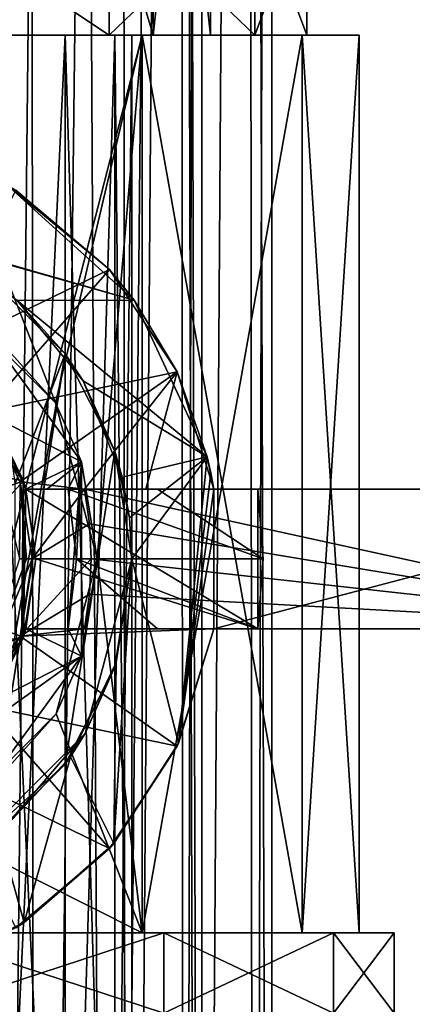
# Model space of a CAD drawing. Units: millimetres. Extents: x -200 to 200, y -508 to 744.
# Drawn here: x 7 to 18, y 126 to 154 of the extents above; entities that cross this region are included whole.
import ezdxf

# ---------------------------------------------------------------- set-up
doc = ezdxf.new("R2010")
doc.units = ezdxf.units.MM
doc.header["$LTSCALE"] = 52.148148
for name, color, linetype in [('408', 7, 'CONTINUOUS'), ('409', 7, 'CONTINUOUS'), ('410', 7, 'CONTINUOUS'), ('411', 7, 'CONTINUOUS'), ('480', 7, 'CONTINUOUS'), ('485', 7, 'CONTINUOUS'), ('486', 7, 'CONTINUOUS'), ('488', 7, 'CONTINUOUS'), ('489', 7, 'CONTINUOUS'), ('490', 7, 'CONTINUOUS'), ('491', 7, 'CONTINUOUS'), ('511', 7, 'CONTINUOUS'), ('512', 7, 'CONTINUOUS'), ('513', 7, 'CONTINUOUS'), ('514', 7, 'CONTINUOUS'), ('516', 7, 'CONTINUOUS'), ('517', 7, 'CONTINUOUS'), ('518', 7, 'CONTINUOUS'), ('522', 7, 'CONTINUOUS'), ('523', 7, 'CONTINUOUS'), ('524', 7, 'CONTINUOUS'), ('525', 7, 'CONTINUOUS'), ('526', 7, 'CONTINUOUS'), ('527', 7, 'CONTINUOUS'), ('528', 7, 'CONTINUOUS'), ('529', 7, 'CONTINUOUS'), ('530', 7, 'CONTINUOUS'), ('531', 7, 'CONTINUOUS'), ('533', 7, 'CONTINUOUS'), ('535', 7, 'CONTINUOUS'), ('536', 7, 'CONTINUOUS'), ('537', 7, 'CONTINUOUS'), ('547', 7, 'CONTINUOUS'), ('551', 7, 'CONTINUOUS'), ('552', 7, 'CONTINUOUS'), ('553', 7, 'CONTINUOUS'), ('556', 7, 'CONTINUOUS'), ('557', 7, 'CONTINUOUS'), ('559', 7, 'CONTINUOUS'), ('667', 7, 'CONTINUOUS'), ('698', 7, 'CONTINUOUS')]:
    doc.layers.add(name, color=color, linetype=linetype)

msp = doc.modelspace()

# ---------------------------------------------------------------- linework, layer by layer
at = {"layer": '408', "color": 253, "linetype": 'Continuous', "true_color": 0x929eac}
for points in [[(8.232, 267.5, 182.822), (4.328, 267.5, 184.812), (5.995, 57.278, 184.151), (8.232, 267.5, 182.822)], [(9.36, 58.502, 181.911), (8.232, 267.5, 182.822), (5.995, 57.278, 184.151), (9.36, 58.502, 181.911)], [(11.329, 267.5, 179.724), (8.232, 267.5, 182.822), (9.36, 58.502, 181.911), (11.329, 267.5, 179.724)], [(11.902, 59.428, 178.872), (11.329, 267.5, 179.724), (9.36, 58.502, 181.911), (11.902, 59.428, 178.872)], [(13.316, 267.5, 175.822), (11.329, 267.5, 179.724), (11.902, 59.428, 178.872), (13.316, 267.5, 175.822)], [(13.471, 59.999, 175.312), (13.316, 267.5, 175.822), (11.902, 59.428, 178.872), (13.471, 59.999, 175.312)], [(14, 267.5, 171.5), (13.316, 267.5, 175.822), (14, 60.191, 171.5), (14, 267.5, 171.5)], [(14, 60.191, 171.5), (13.316, 267.5, 175.822), (13.471, 59.999, 175.312), (14, 60.191, 171.5)]]:
    msp.add_3dface(points, dxfattribs=at)
at = {"layer": '409', "color": 253, "linetype": 'Continuous', "true_color": 0x929eac}
for points in [[(4.328, 267.5, 158.188), (8.232, 267.5, 160.178), (5.993, 57.277, 158.847), (4.328, 267.5, 158.188)], [(5.993, 57.277, 158.847), (8.232, 267.5, 160.178), (9.359, 58.502, 161.088), (5.993, 57.277, 158.847)], [(8.232, 267.5, 160.178), (11.329, 267.5, 163.276), (9.359, 58.502, 161.088), (8.232, 267.5, 160.178)], [(9.359, 58.502, 161.088), (11.329, 267.5, 163.276), (11.901, 59.427, 164.127), (9.359, 58.502, 161.088)], [(11.329, 267.5, 163.276), (13.316, 267.5, 167.178), (11.901, 59.427, 164.127), (11.329, 267.5, 163.276)], [(11.901, 59.427, 164.127), (13.316, 267.5, 167.178), (13.471, 59.999, 167.688), (11.901, 59.427, 164.127)], [(13.316, 267.5, 167.178), (14, 267.5, 171.5), (13.471, 59.999, 167.688), (13.316, 267.5, 167.178)], [(14, 267.5, 171.5), (14, 60.191, 171.5), (13.471, 59.999, 167.688), (14, 267.5, 171.5)]]:
    msp.add_3dface(points, dxfattribs=at)
at = {"layer": '410', "color": 253, "linetype": 'Continuous', "true_color": 0x929eac}
for points in [[(7.056, 267.5, 161.795), (3.71, 267.5, 160.09), (3.83, 56.49, 160.128), (7.056, 267.5, 161.795)], [(7.22, 57.723, 161.915), (7.056, 267.5, 161.795), (3.83, 56.49, 160.128), (7.22, 57.723, 161.915)], [(9.71, 267.5, 164.451), (7.056, 267.5, 161.795), (7.22, 57.723, 161.915), (9.71, 267.5, 164.451)], [(9.828, 58.673, 164.614), (9.71, 267.5, 164.451), (7.22, 57.723, 161.915), (9.828, 58.673, 164.614)], [(11.413, 267.5, 167.795), (9.71, 267.5, 164.451), (9.828, 58.673, 164.614), (11.413, 267.5, 167.795)], [(11.451, 59.263, 167.912), (11.413, 267.5, 167.795), (9.828, 58.673, 164.614), (11.451, 59.263, 167.912)], [(12, 267.5, 171.5), (11.413, 267.5, 167.795), (12, 59.463, 171.5), (12, 267.5, 171.5)], [(12, 59.463, 171.5), (11.413, 267.5, 167.795), (11.451, 59.263, 167.912), (12, 59.463, 171.5)]]:
    msp.add_3dface(points, dxfattribs=at)
at = {"layer": '411', "color": 253, "linetype": 'Continuous', "true_color": 0x929eac}
for points in [[(3.71, 267.5, 182.91), (7.056, 267.5, 181.205), (3.833, 56.491, 182.871), (3.71, 267.5, 182.91)], [(3.833, 56.491, 182.871), (7.056, 267.5, 181.205), (7.222, 57.724, 181.084), (3.833, 56.491, 182.871)], [(7.056, 267.5, 181.205), (9.71, 267.5, 178.549), (7.222, 57.724, 181.084), (7.056, 267.5, 181.205)], [(7.222, 57.724, 181.084), (9.71, 267.5, 178.549), (9.828, 58.673, 178.385), (7.222, 57.724, 181.084)], [(9.71, 267.5, 178.549), (11.413, 267.5, 175.205), (9.828, 58.673, 178.385), (9.71, 267.5, 178.549)], [(9.828, 58.673, 178.385), (11.413, 267.5, 175.205), (11.451, 59.263, 175.088), (9.828, 58.673, 178.385)], [(11.413, 267.5, 175.205), (12, 267.5, 171.5), (11.451, 59.263, 175.088), (11.413, 267.5, 175.205)], [(12, 267.5, 171.5), (12, 59.463, 171.5), (11.451, 59.263, 175.088), (12, 267.5, 171.5)]]:
    msp.add_3dface(points, dxfattribs=at)
at = {"layer": '480', "color": 7, "linetype": 'Continuous'}
for points in [[(3.894, 126, 188.561), (10.91, 126, 185.183), (3.894, 128.292, 188.561), (3.894, 126, 188.561)], [(3.894, 128.292, 188.561), (10.91, 126, 185.183), (10.91, 128.292, 185.183), (3.894, 128.292, 188.561)], [(10.91, 126, 185.183), (15.766, 126, 179.094), (10.91, 128.292, 185.183), (10.91, 126, 185.183)], [(10.91, 128.292, 185.183), (15.766, 126, 179.094), (15.766, 128.292, 179.094), (10.91, 128.292, 185.183)], [(15.766, 126, 179.094), (17.5, 126, 171.5), (15.766, 128.292, 179.094), (15.766, 126, 179.094)], [(15.766, 128.292, 179.094), (17.5, 126, 171.5), (17.5, 128.292, 171.5), (15.766, 128.292, 179.094)]]:
    msp.add_3dface(points, dxfattribs=at)
at = {"layer": '485', "color": 7, "linetype": 'Continuous'}
for points in [[(10.91, 126, 157.817), (3.894, 126, 154.439), (10.91, 128.292, 157.817), (10.91, 126, 157.817)], [(3.894, 126, 154.439), (3.894, 128.292, 154.439), (10.91, 128.292, 157.817), (3.894, 126, 154.439)], [(15.766, 126, 163.906), (10.91, 126, 157.817), (15.766, 128.292, 163.906), (15.766, 126, 163.906)], [(10.91, 126, 157.817), (10.91, 128.292, 157.817), (15.766, 128.292, 163.906), (10.91, 126, 157.817)], [(17.5, 126, 171.5), (15.766, 126, 163.906), (17.5, 128.292, 171.5), (17.5, 126, 171.5)], [(17.5, 128.292, 171.5), (15.766, 126, 163.906), (15.766, 128.292, 163.906), (17.5, 128.292, 171.5)]]:
    msp.add_3dface(points, dxfattribs=at)
at = {"layer": '486', "color": 7, "linetype": 'Continuous'}
for points in [[(8.09, 154, 165.622), (6.125, 154, 160.891), (5.878, 154, 163.41), (8.09, 154, 165.622)], [(5.878, 154, 179.59), (6.125, 154, 182.109), (8.09, 154, 177.378), (5.878, 154, 179.59)], [(10.609, 154, 165.375), (6.125, 154, 160.891), (9.51, 154, 168.409), (10.609, 154, 165.375)], [(9.51, 154, 168.409), (6.125, 154, 160.891), (8.09, 154, 165.622), (9.51, 154, 168.409)], [(6.125, 154, 182.109), (10.609, 154, 177.625), (8.09, 154, 177.378), (6.125, 154, 182.109)], [(8.09, 154, 177.378), (10.609, 154, 177.625), (9.51, 154, 174.591), (8.09, 154, 177.378)], [(10, 154, 171.5), (10.609, 154, 165.375), (9.51, 154, 168.409), (10, 154, 171.5)], [(9.51, 154, 174.591), (10.609, 154, 177.625), (10, 154, 171.5), (9.51, 154, 174.591)], [(10.609, 154, 177.625), (10.609, 154, 165.375), (10, 154, 171.5), (10.609, 154, 177.625)], [(12.25, 154, 171.5), (10.609, 154, 165.375), (10.609, 154, 177.625), (12.25, 154, 171.5)]]:
    msp.add_3dface(points, dxfattribs=at)
at = {"layer": '488', "color": 7, "linetype": 'Continuous'}
for points in [[(6.124, 169, 182.109), (10.608, 169, 177.626), (6.125, 154, 182.109), (6.124, 169, 182.109)], [(10.608, 169, 165.374), (6.124, 169, 160.891), (10.609, 154, 165.375), (10.608, 169, 165.374)], [(6.124, 169, 160.891), (6.125, 154, 160.891), (10.609, 154, 165.375), (6.124, 169, 160.891)], [(10.608, 169, 177.626), (10.609, 154, 177.625), (6.125, 154, 182.109), (10.608, 169, 177.626)], [(10.608, 169, 177.626), (12.25, 169, 171.5), (10.609, 154, 177.625), (10.608, 169, 177.626)], [(12.25, 169, 171.5), (10.608, 169, 165.374), (12.25, 154, 171.5), (12.25, 169, 171.5)], [(10.608, 169, 165.374), (10.609, 154, 165.375), (12.25, 154, 171.5), (10.608, 169, 165.374)], [(12.25, 169, 171.5), (12.25, 154, 171.5), (10.609, 154, 177.625), (12.25, 169, 171.5)]]:
    msp.add_3dface(points, dxfattribs=at)
at = {"layer": '489', "color": 7, "linetype": 'Continuous'}
for points in [[(5.878, 107, 163.41), (8.09, 107, 165.622), (5.878, 154, 163.41), (5.878, 107, 163.41)], [(8.09, 107, 165.622), (8.09, 154, 165.622), (5.878, 154, 163.41), (8.09, 107, 165.622)], [(8.09, 107, 165.622), (9.51, 107, 168.409), (8.09, 154, 165.622), (8.09, 107, 165.622)], [(9.51, 107, 168.409), (9.51, 154, 168.409), (8.09, 154, 165.622), (9.51, 107, 168.409)], [(9.51, 107, 168.409), (10, 107, 171.5), (9.51, 154, 168.409), (9.51, 107, 168.409)], [(10, 107, 171.5), (10, 154, 171.5), (9.51, 154, 168.409), (10, 107, 171.5)]]:
    msp.add_3dface(points, dxfattribs=at)
at = {"layer": '490', "color": 7, "linetype": 'Continuous'}
for points in [[(8.09, 107, 177.378), (5.878, 107, 179.59), (8.09, 154, 177.378), (8.09, 107, 177.378)], [(5.878, 107, 179.59), (5.878, 154, 179.59), (8.09, 154, 177.378), (5.878, 107, 179.59)], [(9.51, 107, 174.591), (8.09, 107, 177.378), (9.51, 154, 174.591), (9.51, 107, 174.591)], [(8.09, 107, 177.378), (8.09, 154, 177.378), (9.51, 154, 174.591), (8.09, 107, 177.378)], [(10, 107, 171.5), (9.51, 107, 174.591), (10, 154, 171.5), (10, 107, 171.5)], [(9.51, 107, 174.591), (9.51, 154, 174.591), (10, 154, 171.5), (9.51, 107, 174.591)]]:
    msp.add_3dface(points, dxfattribs=at)
at = {"layer": '491', "color": 7, "linetype": 'Continuous'}
for points in [[(4.261, 144.866, 201.5), (2.646, 142, 201.5), (6.895, 141.241, 201.5), (4.261, 144.866, 201.5)], [(2.646, 142, 201.5), (3.841, 140.115, 201.5), (6.895, 141.241, 201.5), (2.646, 142, 201.5)], [(3.841, 140.115, 201.5), (3.841, 137.885, 201.5), (6.895, 141.241, 201.5), (3.841, 140.115, 201.5)], [(6.895, 141.241, 201.5), (3.841, 137.885, 201.5), (6.895, 136.759, 201.5), (6.895, 141.241, 201.5)], [(3.841, 137.885, 201.5), (2.646, 136, 201.5), (6.895, 136.759, 201.5), (3.841, 137.885, 201.5)], [(6.895, 136.759, 201.5), (2.646, 136, 201.5), (-4.261, 133.134, 201.5), (6.895, 136.759, 201.5)], [(4.261, 133.134, 201.5), (6.895, 136.759, 201.5), (-4.261, 133.134, 201.5), (4.261, 133.134, 201.5)]]:
    msp.add_3dface(points, dxfattribs=at)
at = {"layer": '511', "color": 7, "linetype": 'Continuous'}
for points in [[(3.894, 128.292, 188.561), (10.91, 128.292, 185.183), (3.671, 128.292, 187.586), (3.894, 128.292, 188.561)], [(3.671, 128.292, 187.586), (10.91, 128.292, 185.183), (10.287, 128.292, 184.401), (3.671, 128.292, 187.586)], [(10.91, 128.292, 157.817), (3.894, 128.292, 154.439), (3.671, 128.292, 155.414), (10.91, 128.292, 157.817)], [(10.287, 128.292, 158.599), (10.91, 128.292, 157.817), (3.671, 128.292, 155.414), (10.287, 128.292, 158.599)], [(10.91, 128.292, 185.183), (15.766, 128.292, 179.094), (10.287, 128.292, 184.401), (10.91, 128.292, 185.183)], [(10.287, 128.292, 184.401), (15.766, 128.292, 179.094), (14.866, 128.292, 178.66), (10.287, 128.292, 184.401)], [(15.766, 128.292, 163.906), (10.91, 128.292, 157.817), (10.287, 128.292, 158.599), (15.766, 128.292, 163.906)], [(14.866, 128.292, 164.34), (15.766, 128.292, 163.906), (10.287, 128.292, 158.599), (14.866, 128.292, 164.34)], [(15.766, 128.292, 179.094), (17.5, 128.292, 171.5), (14.866, 128.292, 178.66), (15.766, 128.292, 179.094)], [(17.5, 128.292, 171.5), (16.5, 128.292, 171.5), (14.866, 128.292, 178.66), (17.5, 128.292, 171.5)], [(16.5, 128.292, 171.5), (15.766, 128.292, 163.906), (14.866, 128.292, 164.34), (16.5, 128.292, 171.5)], [(17.5, 128.292, 171.5), (15.766, 128.292, 163.906), (16.5, 128.292, 171.5), (17.5, 128.292, 171.5)]]:
    msp.add_3dface(points, dxfattribs=at)
at = {"layer": '512', "color": 7, "linetype": 'Continuous'}
for points in [[(10.287, 154, 184.401), (3.671, 154, 187.586), (7.813, 143.467, 186.033), (10.287, 154, 184.401)], [(7.813, 143.467, 186.033), (3.671, 154, 187.586), (4.487, 146.803, 187.378), (7.813, 143.467, 186.033)], [(9, 139.017, 185.329), (10.287, 154, 184.401), (7.813, 143.467, 186.033), (9, 139.017, 185.329)], [(10.287, 128.292, 184.401), (10.287, 154, 184.401), (9, 139.017, 185.329), (10.287, 128.292, 184.401)], [(10.287, 128.292, 184.401), (14.866, 128.292, 178.66), (10.287, 154, 184.401), (10.287, 128.292, 184.401)], [(10.287, 154, 184.401), (14.866, 128.292, 178.66), (14.866, 154, 178.66), (10.287, 154, 184.401)], [(14.866, 128.292, 178.66), (16.5, 128.292, 171.5), (14.866, 154, 178.66), (14.866, 128.292, 178.66)], [(14.866, 154, 178.66), (16.5, 128.292, 171.5), (16.5, 154, 171.5), (14.866, 154, 178.66)], [(7.834, 134.571, 186.022), (10.287, 128.292, 184.401), (9, 139.017, 185.329), (7.834, 134.571, 186.022)], [(4.506, 131.208, 187.373), (10.287, 128.292, 184.401), (7.834, 134.571, 186.022), (4.506, 131.208, 187.373)], [(3.671, 128.292, 187.586), (10.287, 128.292, 184.401), (4.506, 131.208, 187.373), (3.671, 128.292, 187.586)]]:
    msp.add_3dface(points, dxfattribs=at)
at = {"layer": '513', "color": 7, "linetype": 'Continuous'}
for points in [[(3.671, 154, 187.586), (10.287, 154, 184.401), (3.337, 154, 186.124), (3.671, 154, 187.586)], [(3.337, 154, 186.124), (10.287, 154, 184.401), (9.352, 154, 183.228), (3.337, 154, 186.124)], [(10.287, 154, 158.599), (3.671, 154, 155.414), (3.337, 154, 156.876), (10.287, 154, 158.599)], [(9.352, 154, 159.772), (10.287, 154, 158.599), (3.337, 154, 156.876), (9.352, 154, 159.772)], [(10.287, 154, 184.401), (14.866, 154, 178.66), (9.352, 154, 183.228), (10.287, 154, 184.401)], [(9.352, 154, 183.228), (14.866, 154, 178.66), (13.514, 154, 178.009), (9.352, 154, 183.228)], [(14.866, 154, 164.34), (10.287, 154, 158.599), (9.352, 154, 159.772), (14.866, 154, 164.34)], [(13.514, 154, 164.991), (14.866, 154, 164.34), (9.352, 154, 159.772), (13.514, 154, 164.991)], [(14.866, 154, 178.66), (16.5, 154, 171.5), (13.514, 154, 178.009), (14.866, 154, 178.66)], [(16.5, 154, 171.5), (15, 154, 171.5), (13.514, 154, 178.009), (16.5, 154, 171.5)], [(15, 154, 171.5), (14.866, 154, 164.34), (13.514, 154, 164.991), (15, 154, 171.5)], [(16.5, 154, 171.5), (14.866, 154, 164.34), (15, 154, 171.5), (16.5, 154, 171.5)]]:
    msp.add_3dface(points, dxfattribs=at)
at = {"layer": '514', "color": 7, "linetype": 'Continuous'}
for points in [[(3.337, 154, 186.124), (9.352, 154, 183.228), (3.337, 158, 186.124), (3.337, 154, 186.124)], [(3.337, 158, 186.124), (9.352, 154, 183.228), (9.352, 158, 183.228), (3.337, 158, 186.124)], [(9.352, 154, 183.228), (13.514, 154, 178.009), (9.352, 158, 183.228), (9.352, 154, 183.228)], [(9.352, 158, 183.228), (13.514, 154, 178.009), (13.514, 158, 178.009), (9.352, 158, 183.228)], [(13.514, 154, 178.009), (15, 154, 171.5), (13.514, 158, 178.009), (13.514, 154, 178.009)], [(13.514, 158, 178.009), (15, 154, 171.5), (15, 158, 171.5), (13.514, 158, 178.009)]]:
    msp.add_3dface(points, dxfattribs=at)
at = {"layer": '516', "color": 7, "linetype": 'Continuous'}
for points in [[(10.287, 128.292, 158.599), (3.671, 128.292, 155.414), (10.287, 154, 158.599), (10.287, 128.292, 158.599)], [(3.671, 128.292, 155.414), (3.671, 154, 155.414), (10.287, 154, 158.599), (3.671, 128.292, 155.414)], [(14.866, 128.292, 164.34), (10.287, 128.292, 158.599), (14.866, 154, 164.34), (14.866, 128.292, 164.34)], [(10.287, 128.292, 158.599), (10.287, 154, 158.599), (14.866, 154, 164.34), (10.287, 128.292, 158.599)], [(16.5, 128.292, 171.5), (14.866, 128.292, 164.34), (16.5, 154, 171.5), (16.5, 128.292, 171.5)], [(16.5, 154, 171.5), (14.866, 128.292, 164.34), (14.866, 154, 164.34), (16.5, 154, 171.5)]]:
    msp.add_3dface(points, dxfattribs=at)
at = {"layer": '517', "color": 7, "linetype": 'Continuous'}
for points in [[(9.352, 154, 159.772), (3.337, 154, 156.876), (9.352, 158, 159.772), (9.352, 154, 159.772)], [(3.337, 154, 156.876), (3.337, 158, 156.876), (9.352, 158, 159.772), (3.337, 154, 156.876)], [(13.514, 154, 164.991), (9.352, 154, 159.772), (13.514, 158, 164.991), (13.514, 154, 164.991)], [(9.352, 154, 159.772), (9.352, 158, 159.772), (13.514, 158, 164.991), (9.352, 154, 159.772)], [(15, 154, 171.5), (13.514, 154, 164.991), (15, 158, 171.5), (15, 154, 171.5)], [(15, 158, 171.5), (13.514, 154, 164.991), (13.514, 158, 164.991), (15, 158, 171.5)]]:
    msp.add_3dface(points, dxfattribs=at)
at = {"layer": '518', "color": 7, "linetype": 'Continuous'}
for points in [[(7.813, 143.467, 186.033), (4.487, 146.803, 187.378), (5.29, 146.281, 192.994), (7.813, 143.467, 186.033)], [(8.56, 141.781, 192.994), (7.813, 143.467, 186.033), (5.29, 146.281, 192.994), (8.56, 141.781, 192.994)], [(9, 139.017, 185.329), (7.813, 143.467, 186.033), (8.56, 141.781, 192.994), (9, 139.017, 185.329)], [(8.56, 136.219, 192.994), (9, 139.017, 185.329), (8.56, 141.781, 192.994), (8.56, 136.219, 192.994)], [(7.834, 134.571, 186.022), (9, 139.017, 185.329), (8.56, 136.219, 192.994), (7.834, 134.571, 186.022)], [(5.29, 131.719, 192.994), (7.834, 134.571, 186.022), (8.56, 136.219, 192.994), (5.29, 131.719, 192.994)], [(4.506, 131.208, 187.373), (7.834, 134.571, 186.022), (5.29, 131.719, 192.994), (4.506, 131.208, 187.373)]]:
    msp.add_3dface(points, dxfattribs=at)
at = {"layer": '522', "color": 7, "linetype": 'Continuous'}
for points in [[(4.261, 144.866, 201.5), (6.895, 141.241, 201.5), (4.362, 144.791, 194.5), (4.261, 144.866, 201.5)], [(4.362, 144.791, 194.5), (6.895, 141.241, 201.5), (5.974, 143.107, 194.5), (4.362, 144.791, 194.5)], [(6.895, 141.241, 201.5), (6.969, 141, 198.5), (5.974, 143.107, 194.5), (6.895, 141.241, 201.5)], [(6.969, 141, 198.5), (6.969, 141, 194.5), (5.974, 143.107, 194.5), (6.969, 141, 198.5)], [(6.895, 141.241, 201.5), (6.895, 136.759, 201.5), (6.969, 141, 198.5), (6.895, 141.241, 201.5)], [(6.969, 141, 198.5), (6.895, 136.759, 201.5), (7.25, 139, 198.5), (6.969, 141, 198.5)], [(7.25, 139, 198.5), (6.895, 136.759, 201.5), (6.969, 137, 198.5), (7.25, 139, 198.5)], [(6.895, 136.759, 201.5), (4.261, 133.134, 201.5), (5.974, 134.893, 194.5), (6.895, 136.759, 201.5)], [(6.969, 137, 194.5), (6.895, 136.759, 201.5), (5.974, 134.893, 194.5), (6.969, 137, 194.5)], [(6.969, 137, 198.5), (6.895, 136.759, 201.5), (6.969, 137, 194.5), (6.969, 137, 198.5)]]:
    msp.add_3dface(points, dxfattribs=at)
at = {"layer": '523', "color": 7, "linetype": 'Continuous'}
for points in [[(8.56, 141.781, 192.994), (5.29, 146.281, 192.994), (5.974, 143.107, 194.5), (8.56, 141.781, 192.994)], [(6.969, 141, 194.5), (8.56, 141.781, 192.994), (5.974, 143.107, 194.5), (6.969, 141, 194.5)], [(8.56, 141.781, 192.994), (6.969, 141, 194.5), (7.561, 141, 194.009), (8.56, 141.781, 192.994)], [(8.171, 141, 193.5), (8.56, 141.781, 192.994), (7.561, 141, 194.009), (8.171, 141, 193.5)], [(8.56, 136.219, 192.994), (8.56, 141.781, 192.994), (8.171, 137, 193.5), (8.56, 136.219, 192.994)], [(8.56, 141.781, 192.994), (8.171, 141, 193.5), (8.412, 139, 193.5), (8.56, 141.781, 192.994)], [(8.171, 137, 193.5), (8.56, 141.781, 192.994), (8.412, 139, 193.5), (8.171, 137, 193.5)], [(8.56, 136.219, 192.994), (6.969, 137, 194.5), (5.974, 134.893, 194.5), (8.56, 136.219, 192.994)], [(6.969, 137, 194.5), (8.56, 136.219, 192.994), (8.171, 137, 193.5), (6.969, 137, 194.5)], [(7.561, 137, 194.009), (6.969, 137, 194.5), (8.171, 137, 193.5), (7.561, 137, 194.009)], [(5.29, 131.719, 192.994), (8.56, 136.219, 192.994), (4.362, 133.209, 194.5), (5.29, 131.719, 192.994)], [(8.56, 136.219, 192.994), (5.974, 134.893, 194.5), (4.362, 133.209, 194.5), (8.56, 136.219, 192.994)]]:
    msp.add_3dface(points, dxfattribs=at)
at = {"layer": '524', "color": 7, "linetype": 'Continuous'}
for points in [[(6.969, 141, 194.5), (6.969, 141, 198.5), (13.604, 141, 198.5), (6.969, 141, 194.5)], [(7.561, 141, 194.009), (6.969, 141, 194.5), (13.604, 141, 198.5), (7.561, 141, 194.009)], [(8.171, 141, 193.5), (7.561, 141, 194.009), (13.604, 141, 198.5), (8.171, 141, 193.5)], [(10.727, 141, 194.202), (8.171, 141, 193.5), (13.604, 141, 198.5), (10.727, 141, 194.202)], [(13.604, 141, 195), (10.727, 141, 194.202), (13.604, 141, 198.5), (13.604, 141, 195)]]:
    msp.add_3dface(points, dxfattribs=at)
at = {"layer": '525', "color": 7, "linetype": 'Continuous'}
for points in [[(6.969, 137, 198.5), (6.969, 137, 194.5), (7.561, 137, 194.009), (6.969, 137, 198.5)], [(6.969, 137, 198.5), (7.561, 137, 194.009), (8.171, 137, 193.5), (6.969, 137, 198.5)], [(6.969, 137, 198.5), (8.171, 137, 193.5), (10.733, 137, 194.204), (6.969, 137, 198.5)], [(13.604, 137, 195), (6.969, 137, 198.5), (10.733, 137, 194.204), (13.604, 137, 195)], [(6.969, 137, 198.5), (13.604, 137, 195), (13.604, 137, 198.5), (6.969, 137, 198.5)]]:
    msp.add_3dface(points, dxfattribs=at)
at = {"layer": '526', "color": 7, "linetype": 'Continuous'}
for points in [[(6.969, 141, 198.5), (7.25, 139, 198.5), (13.604, 137, 198.5), (6.969, 141, 198.5)], [(13.604, 141, 198.5), (6.969, 141, 198.5), (13.604, 137, 198.5), (13.604, 141, 198.5)], [(13.604, 141, 198.5), (13.604, 137, 198.5), (13.75, 139, 198.5), (13.604, 141, 198.5)], [(7.25, 139, 198.5), (6.969, 137, 198.5), (13.604, 137, 198.5), (7.25, 139, 198.5)]]:
    msp.add_3dface(points, dxfattribs=at)
at = {"layer": '527', "color": 7, "linetype": 'Continuous'}
for points in [[(8.412, 139, 193.5), (8.171, 141, 193.5), (13.75, 139, 195), (8.412, 139, 193.5)], [(8.171, 141, 193.5), (10.727, 141, 194.202), (13.75, 139, 195), (8.171, 141, 193.5)], [(10.727, 141, 194.202), (13.604, 141, 195), (13.75, 139, 195), (10.727, 141, 194.202)], [(8.171, 137, 193.5), (8.412, 139, 193.5), (10.733, 137, 194.204), (8.171, 137, 193.5)], [(8.412, 139, 193.5), (13.604, 137, 195), (10.733, 137, 194.204), (8.412, 139, 193.5)], [(13.604, 137, 195), (8.412, 139, 193.5), (13.75, 139, 195), (13.604, 137, 195)]]:
    msp.add_3dface(points, dxfattribs=at)
at = {"layer": '528', "color": 7, "linetype": 'Continuous'}
for points in [[(13.604, 141, 195), (13.604, 141, 198.5), (13.75, 139, 198.5), (13.604, 141, 195)], [(13.604, 141, 195), (13.75, 139, 198.5), (13.75, 139, 195), (13.604, 141, 195)], [(13.604, 137, 198.5), (13.604, 137, 195), (13.75, 139, 195), (13.604, 137, 198.5)], [(13.75, 139, 198.5), (13.604, 137, 198.5), (13.75, 139, 195), (13.75, 139, 198.5)]]:
    msp.add_3dface(points, dxfattribs=at)
at = {"layer": '529', "color": 242, "linetype": 'Continuous', "true_color": 0xd7363e}
for points in [[(10.067, 146.41, 192.5), (1.392, 148.903, 192.5), (6.405, 149.734, 192.5), (10.067, 146.41, 192.5)], [(4.244, 148.055, 192.5), (1.392, 148.903, 192.5), (10.067, 146.41, 192.5), (4.244, 148.055, 192.5)], [(6.721, 146.404, 192.5), (4.244, 148.055, 192.5), (10.067, 146.41, 192.5), (6.721, 146.404, 192.5)], [(12.153, 141.927, 192.5), (6.721, 146.404, 192.5), (10.067, 146.41, 192.5), (12.153, 141.927, 192.5)], [(8.603, 144.098, 192.5), (6.721, 146.404, 192.5), (12.153, 141.927, 192.5), (8.603, 144.098, 192.5)], [(9.722, 141.341, 192.5), (8.603, 144.098, 192.5), (12.153, 141.927, 192.5), (9.722, 141.341, 192.5)]]:
    msp.add_3dface(points, dxfattribs=at)
at = {"layer": '530', "color": 242, "linetype": 'Continuous', "true_color": 0xd7363e}
for points in [[(10.067, 146.41, 192.5), (6.405, 149.734, 192.5), (9.358, 147.287, 204.5), (10.067, 146.41, 192.5)], [(9.358, 147.287, 204.5), (6.405, 149.734, 192.5), (6.683, 149.564, 204.5), (9.358, 147.287, 204.5)], [(11.295, 144.355, 204.5), (10.067, 146.41, 192.5), (9.358, 147.287, 204.5), (11.295, 144.355, 204.5)], [(12.153, 141.927, 192.5), (10.067, 146.41, 192.5), (12.153, 141.927, 198.5), (12.153, 141.927, 192.5)], [(10.067, 146.41, 192.5), (11.295, 144.355, 204.5), (12.153, 141.927, 198.5), (10.067, 146.41, 192.5)], [(11.295, 144.355, 204.5), (12.339, 141, 204.5), (12.153, 141.927, 198.5), (11.295, 144.355, 204.5)], [(12.153, 141.927, 198.5), (12.339, 141, 204.5), (12.255, 141.464, 198.5), (12.153, 141.927, 198.5)], [(12.255, 141.464, 198.5), (12.339, 141, 204.5), (12.339, 141, 198.5), (12.255, 141.464, 198.5)], [(12.339, 137, 204.5), (11.295, 133.645, 204.5), (12.339, 137, 198.5), (12.339, 137, 204.5)], [(12.339, 137, 198.5), (11.295, 133.645, 204.5), (11.335, 133.73, 198.5), (12.339, 137, 198.5)], [(11.295, 133.645, 204.5), (9.358, 130.713, 204.5), (9.483, 130.856, 198.5), (11.295, 133.645, 204.5)], [(11.335, 133.73, 198.5), (11.295, 133.645, 204.5), (9.483, 130.856, 198.5), (11.335, 133.73, 198.5)], [(9.483, 130.856, 198.5), (9.358, 130.713, 204.5), (6.921, 128.591, 198.5), (9.483, 130.856, 198.5)], [(9.358, 130.713, 204.5), (6.683, 128.436, 204.5), (6.921, 128.591, 198.5), (9.358, 130.713, 204.5)], [(6.921, 128.591, 198.5), (6.683, 128.436, 204.5), (3.842, 127.105, 198.5), (6.921, 128.591, 198.5)]]:
    msp.add_3dface(points, dxfattribs=at)
at = {"layer": '531', "color": 242, "linetype": 'Continuous', "true_color": 0xd7363e}
for points in [[(9.358, 147.287, 204.5), (6.683, 149.564, 204.5), (4.202, 144.783, 210.338), (9.358, 147.287, 204.5)], [(5.783, 143.202, 210.338), (9.358, 147.287, 204.5), (4.202, 144.783, 210.338), (5.783, 143.202, 210.338)], [(11.295, 144.355, 204.5), (9.358, 147.287, 204.5), (5.783, 143.202, 210.338), (11.295, 144.355, 204.5)], [(6.799, 141.209, 210.338), (11.295, 144.355, 204.5), (5.783, 143.202, 210.338), (6.799, 141.209, 210.338)], [(8.642, 141, 208.459), (11.295, 144.355, 204.5), (6.799, 141.209, 210.338), (8.642, 141, 208.459)], [(10.398, 141, 206.585), (11.295, 144.355, 204.5), (8.642, 141, 208.459), (10.398, 141, 206.585)], [(12.339, 141, 204.5), (11.295, 144.355, 204.5), (10.398, 141, 206.585), (12.339, 141, 204.5)], [(7.149, 139, 210.338), (8.642, 141, 208.459), (6.799, 141.209, 210.338), (7.149, 139, 210.338)], [(8.786, 140.004, 208.49), (8.642, 141, 208.459), (7.149, 139, 210.338), (8.786, 140.004, 208.49)], [(8.833, 139, 208.5), (8.786, 140.004, 208.49), (7.149, 139, 210.338), (8.833, 139, 208.5)]]:
    msp.add_3dface(points, dxfattribs=at)
at = {"layer": '533', "color": 242, "linetype": 'Continuous', "true_color": 0xd7363e}
for points in [[(8.833, 139, 208.5), (7.149, 139, 210.338), (6.799, 136.791, 210.338), (8.833, 139, 208.5)], [(8.833, 139, 208.5), (6.799, 136.791, 210.338), (8.786, 137.996, 208.49), (8.833, 139, 208.5)], [(8.786, 137.996, 208.49), (6.799, 136.791, 210.338), (8.642, 137, 208.459), (8.786, 137.996, 208.49)], [(5.783, 134.798, 210.338), (11.295, 133.645, 204.5), (6.799, 136.791, 210.338), (5.783, 134.798, 210.338)], [(11.295, 133.645, 204.5), (12.339, 137, 204.5), (6.799, 136.791, 210.338), (11.295, 133.645, 204.5)], [(6.799, 136.791, 210.338), (12.339, 137, 204.5), (8.642, 137, 208.459), (6.799, 136.791, 210.338)], [(8.642, 137, 208.459), (12.339, 137, 204.5), (10.398, 137, 206.585), (8.642, 137, 208.459)], [(4.202, 133.217, 210.338), (9.358, 130.713, 204.5), (5.783, 134.798, 210.338), (4.202, 133.217, 210.338)], [(9.358, 130.713, 204.5), (11.295, 133.645, 204.5), (5.783, 134.798, 210.338), (9.358, 130.713, 204.5)], [(6.683, 128.436, 204.5), (9.358, 130.713, 204.5), (4.202, 133.217, 210.338), (6.683, 128.436, 204.5)]]:
    msp.add_3dface(points, dxfattribs=at)
at = {"layer": '535', "color": 242, "linetype": 'Continuous', "true_color": 0xd7363e}
for points in [[(8.661, 134, 204.5), (10, 139, 204.5), (9.55, 136.033, 198.5), (8.661, 134, 204.5)], [(10, 139, 204.5), (10, 139, 198.5), (9.55, 136.033, 198.5), (10, 139, 204.5)], [(8.239, 133.333, 198.5), (8.661, 134, 204.5), (9.55, 136.033, 198.5), (8.239, 133.333, 198.5)], [(5.001, 130.34, 204.5), (8.661, 134, 204.5), (6.188, 131.145, 198.5), (5.001, 130.34, 204.5)], [(6.188, 131.145, 198.5), (8.661, 134, 204.5), (8.239, 133.333, 198.5), (6.188, 131.145, 198.5)]]:
    msp.add_3dface(points, dxfattribs=at)
at = {"layer": '536', "color": 242, "linetype": 'Continuous', "true_color": 0xd7363e}
for points in [[(5.878, 147.09, 205.5), (6.721, 146.404, 192.5), (8.09, 144.878, 205.5), (5.878, 147.09, 205.5)], [(6.721, 146.404, 192.5), (8.603, 144.098, 192.5), (8.09, 144.878, 205.5), (6.721, 146.404, 192.5)], [(8.09, 144.878, 205.5), (8.603, 144.098, 192.5), (9.51, 142.091, 205.5), (8.09, 144.878, 205.5)], [(8.603, 144.098, 192.5), (9.722, 141.341, 192.5), (9.51, 142.091, 205.5), (8.603, 144.098, 192.5)], [(9.51, 142.091, 205.5), (9.722, 141.341, 192.5), (9.722, 141.341, 198.5), (9.51, 142.091, 205.5)], [(10, 139, 198.5), (10, 139, 204.5), (9.51, 142.091, 205.5), (10, 139, 198.5)], [(10, 139, 198.5), (9.51, 142.091, 205.5), (9.93, 140.179, 198.5), (10, 139, 198.5)], [(9.51, 142.091, 205.5), (10, 139, 204.5), (10, 139, 205.5), (9.51, 142.091, 205.5)], [(9.93, 140.179, 198.5), (9.51, 142.091, 205.5), (9.722, 141.341, 198.5), (9.93, 140.179, 198.5)], [(10, 139, 204.5), (8.661, 134, 204.5), (10, 139, 205.5), (10, 139, 204.5)], [(10, 139, 205.5), (8.661, 134, 204.5), (9.51, 135.909, 205.5), (10, 139, 205.5)], [(9.51, 135.909, 205.5), (8.661, 134, 204.5), (8.09, 133.122, 205.5), (9.51, 135.909, 205.5)], [(8.661, 134, 204.5), (5.001, 130.34, 204.5), (8.09, 133.122, 205.5), (8.661, 134, 204.5)], [(8.09, 133.122, 205.5), (5.001, 130.34, 204.5), (5.878, 130.91, 205.5), (8.09, 133.122, 205.5)]]:
    msp.add_3dface(points, dxfattribs=at)
at = {"layer": '537', "color": 242, "linetype": 'Continuous', "true_color": 0xd7363e}
for points in [[(5.878, 147.09, 205.5), (8.09, 144.878, 205.5), (6.658, 141.162, 205.5), (5.878, 147.09, 205.5)], [(8.09, 144.878, 205.5), (8.09, 133.122, 205.5), (5.878, 130.91, 205.5), (8.09, 144.878, 205.5)], [(8.09, 144.878, 205.5), (5.878, 130.91, 205.5), (6.658, 136.838, 205.5), (8.09, 144.878, 205.5)], [(6.658, 141.162, 205.5), (8.09, 144.878, 205.5), (6.658, 136.838, 205.5), (6.658, 141.162, 205.5)], [(8.09, 144.878, 205.5), (9.51, 142.091, 205.5), (8.09, 133.122, 205.5), (8.09, 144.878, 205.5)], [(9.51, 142.091, 205.5), (9.51, 135.909, 205.5), (8.09, 133.122, 205.5), (9.51, 142.091, 205.5)], [(9.51, 142.091, 205.5), (10, 139, 205.5), (9.51, 135.909, 205.5), (9.51, 142.091, 205.5)]]:
    msp.add_3dface(points, dxfattribs=at)
at = {"layer": '547', "color": 242, "linetype": 'Continuous', "true_color": 0xd7363e}
for points in [[(12.153, 141.927, 198.5), (9.93, 140.179, 198.5), (9.722, 141.341, 198.5), (12.153, 141.927, 198.5)], [(12.153, 141.927, 198.5), (10, 139, 198.5), (9.93, 140.179, 198.5), (12.153, 141.927, 198.5)], [(12.153, 141.927, 198.5), (11.335, 133.73, 198.5), (10, 139, 198.5), (12.153, 141.927, 198.5)], [(11.335, 133.73, 198.5), (12.153, 141.927, 198.5), (12.255, 141.464, 198.5), (11.335, 133.73, 198.5)], [(11.335, 133.73, 198.5), (12.255, 141.464, 198.5), (12.339, 141, 198.5), (11.335, 133.73, 198.5)], [(12.339, 137, 198.5), (11.335, 133.73, 198.5), (12.339, 141, 198.5), (12.339, 137, 198.5)], [(12.339, 137, 198.5), (12.339, 141, 198.5), (27.5, 141, 198.5), (12.339, 137, 198.5)], [(27.5, 137, 198.5), (12.339, 137, 198.5), (27.5, 141, 198.5), (27.5, 137, 198.5)], [(11.335, 133.73, 198.5), (9.483, 130.856, 198.5), (10, 139, 198.5), (11.335, 133.73, 198.5)], [(10, 139, 198.5), (9.483, 130.856, 198.5), (9.55, 136.033, 198.5), (10, 139, 198.5)], [(9.483, 130.856, 198.5), (8.239, 133.333, 198.5), (9.55, 136.033, 198.5), (9.483, 130.856, 198.5)], [(6.921, 128.591, 198.5), (6.188, 131.145, 198.5), (8.239, 133.333, 198.5), (6.921, 128.591, 198.5)], [(9.483, 130.856, 198.5), (6.921, 128.591, 198.5), (8.239, 133.333, 198.5), (9.483, 130.856, 198.5)], [(6.921, 128.591, 198.5), (3.842, 127.105, 198.5), (6.188, 131.145, 198.5), (6.921, 128.591, 198.5)]]:
    msp.add_3dface(points, dxfattribs=at)
at = {"layer": '551', "color": 242, "linetype": 'Continuous', "true_color": 0xd7363e}
for points in [[(9.722, 141.341, 192.5), (12.153, 141.927, 192.5), (12.153, 141.927, 198.5), (9.722, 141.341, 192.5)], [(9.722, 141.341, 192.5), (12.153, 141.927, 198.5), (9.722, 141.341, 198.5), (9.722, 141.341, 192.5)]]:
    msp.add_3dface(points, dxfattribs=at)
at = {"layer": '552', "color": 242, "linetype": 'Continuous', "true_color": 0xd7363e}
for points in [[(8.642, 137, 208.459), (10.398, 137, 206.585), (26.895, 137, 212.37), (8.642, 137, 208.459)], [(10.398, 137, 206.585), (12.339, 137, 204.5), (26.895, 137, 212.37), (10.398, 137, 206.585)], [(12.339, 137, 204.5), (12.339, 137, 198.5), (27.5, 137, 198.5), (12.339, 137, 204.5)], [(12.339, 137, 204.5), (27.5, 137, 198.5), (26.895, 137, 212.37), (12.339, 137, 204.5)]]:
    msp.add_3dface(points, dxfattribs=at)
at = {"layer": '553', "color": 242, "linetype": 'Continuous', "true_color": 0xd7363e}
for points in [[(10.398, 141, 206.585), (8.642, 141, 208.459), (26.895, 141, 212.37), (10.398, 141, 206.585)], [(12.339, 141, 204.5), (10.398, 141, 206.585), (26.895, 141, 212.37), (12.339, 141, 204.5)], [(12.339, 141, 198.5), (12.339, 141, 204.5), (26.895, 141, 212.37), (12.339, 141, 198.5)], [(27.5, 141, 198.5), (12.339, 141, 198.5), (27.5, 141, 211.882), (27.5, 141, 198.5)], [(27.5, 141, 211.882), (12.339, 141, 198.5), (27.314, 141, 212.27), (27.5, 141, 211.882)], [(27.314, 141, 212.27), (12.339, 141, 198.5), (26.895, 141, 212.37), (27.314, 141, 212.27)]]:
    msp.add_3dface(points, dxfattribs=at)
at = {"layer": '556', "color": 242, "linetype": 'Continuous', "true_color": 0xd7363e}
for points in [[(6.799, 141.209, 210.338), (5.783, 143.202, 210.338), (6.78, 139, 210.5), (6.799, 141.209, 210.338)], [(6.981, 139, 210.458), (6.799, 141.209, 210.338), (6.78, 139, 210.5), (6.981, 139, 210.458)], [(7.149, 139, 210.338), (6.799, 141.209, 210.338), (6.981, 139, 210.458), (7.149, 139, 210.338)]]:
    msp.add_3dface(points, dxfattribs=at)
at = {"layer": '557', "color": 242, "linetype": 'Continuous', "true_color": 0xd7363e}
for points in [[(7.149, 139, 210.338), (6.981, 139, 210.458), (5.485, 135.014, 210.5), (7.149, 139, 210.338)], [(7.149, 139, 210.338), (5.485, 135.014, 210.5), (6.799, 136.791, 210.338), (7.149, 139, 210.338)], [(6.981, 139, 210.458), (6.78, 139, 210.5), (5.485, 135.014, 210.5), (6.981, 139, 210.458)], [(5.485, 135.014, 210.5), (5.783, 134.798, 210.338), (6.799, 136.791, 210.338), (5.485, 135.014, 210.5)]]:
    msp.add_3dface(points, dxfattribs=at)
at = {"layer": '559', "color": 242, "linetype": 'Continuous', "true_color": 0xd7363e}
for points in [[(8.642, 141, 208.459), (8.786, 140.004, 208.49), (26.895, 137, 212.37), (8.642, 141, 208.459)], [(8.642, 141, 208.459), (26.895, 137, 212.37), (26.895, 141, 212.37), (8.642, 141, 208.459)], [(8.786, 140.004, 208.49), (8.833, 139, 208.5), (26.895, 137, 212.37), (8.786, 140.004, 208.49)], [(8.833, 139, 208.5), (8.786, 137.996, 208.49), (26.895, 137, 212.37), (8.833, 139, 208.5)], [(8.786, 137.996, 208.49), (8.642, 137, 208.459), (26.895, 137, 212.37), (8.786, 137.996, 208.49)]]:
    msp.add_3dface(points, dxfattribs=at)
at = {"layer": '667', "color": 253, "linetype": 'Continuous', "true_color": 0x929eac}
for points in [[(155.5, -246, -267), (155.5, 171.5, -267), (-155.5, -246, -267), (155.5, -246, -267)], [(-155.5, -246, -267), (155.5, 171.5, -267), (-155.5, 171.5, -267), (-155.5, -246, -267)]]:
    msp.add_3dface(points, dxfattribs=at)
at = {"layer": '698', "color": 253, "linetype": 'Continuous', "true_color": 0x929eac}
for points in [[(52.2, 195.2, -305), (52.2, -285.7, -305), (-52.2, 195.2, -305), (52.2, 195.2, -305)], [(-52.2, 195.2, -305), (52.2, -285.7, -305), (-52.2, -285.7, -305), (-52.2, 195.2, -305)]]:
    msp.add_3dface(points, dxfattribs=at)

doc.saveas('drawing.dxf')
